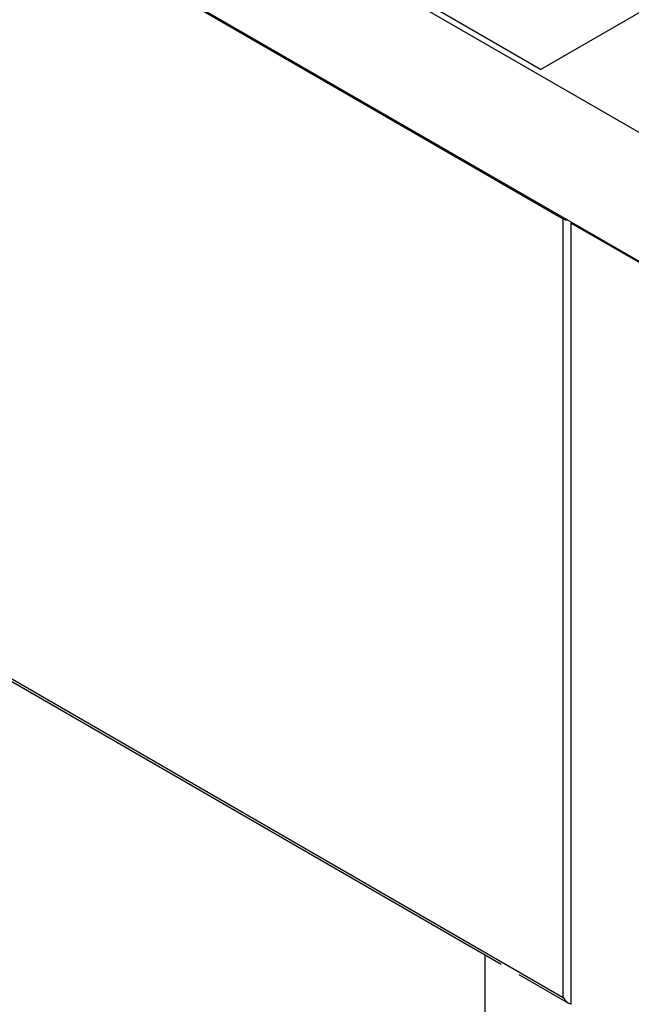
# Model space of a CAD drawing. Extents: x 303 to 6502, y -121 to 4269.
# Drawn here: x 1108 to 1332, y 1573 to 1933 of the extents above; entities that cross this region are included whole.
import ezdxf

# ---------------------------------------------------------------- set-up
doc = ezdxf.new("R2010")
doc.units = 0
doc.header["$LTSCALE"] = 15
doc.layers.get('0').update_dxf_attribs({"linetype": 'CONTINUOUS'})

msp = doc.modelspace()

# ---------------------------------------------------------------- linework, layer by layer
at = {"color": 7, "linetype": 'CONTINUOUS'}
for p, q in [((1298.39, 1915.09), (2436.73, 2572.23)), ((739.51, 2235.47), (1347.51, 1884.47)), ((1298.39, 1915.09), (791.38, 2207.78)), ((1348.71, 1836.67), (737.55, 2189.49)), ((788.46, 2159.63), (1306.71, 1860.44)), ((788.46, 1875), (1306.71, 1575.82)), ((1306.71, 1575.82), (1306.71, 1860.44)), ((1309.89, 1859.08), (1309.49, 1858.85)), ((1309.49, 1858.85), (1309.49, 1573.19)), ((1342.04, 1840.06), (1309.49, 1858.85)), ((1310.79, 1858.56), (1310.79, 1858.28)), ((1310.79, 1858.28), (1342.45, 1840)), ((883.35, 1819.28), (1283.95, 1588.02)), ((1277.98, 1591.47), (1277.98, 1264.81)), ((1290.48, 1584.25), (1308.67, 1573.75))]:
    msp.add_line(p, q, dxfattribs=at)
msp.add_arc((1308.54, 1863.82), 3.84, 241.6227, 266.7027, dxfattribs=at)
msp.add_ellipse((1308.67, 1576.95), major_axis=(-1.96, 3.39), ratio=0.577335, start_param=1.570756, end_param=2.65522, dxfattribs=at)

doc.saveas('drawing.dxf')
